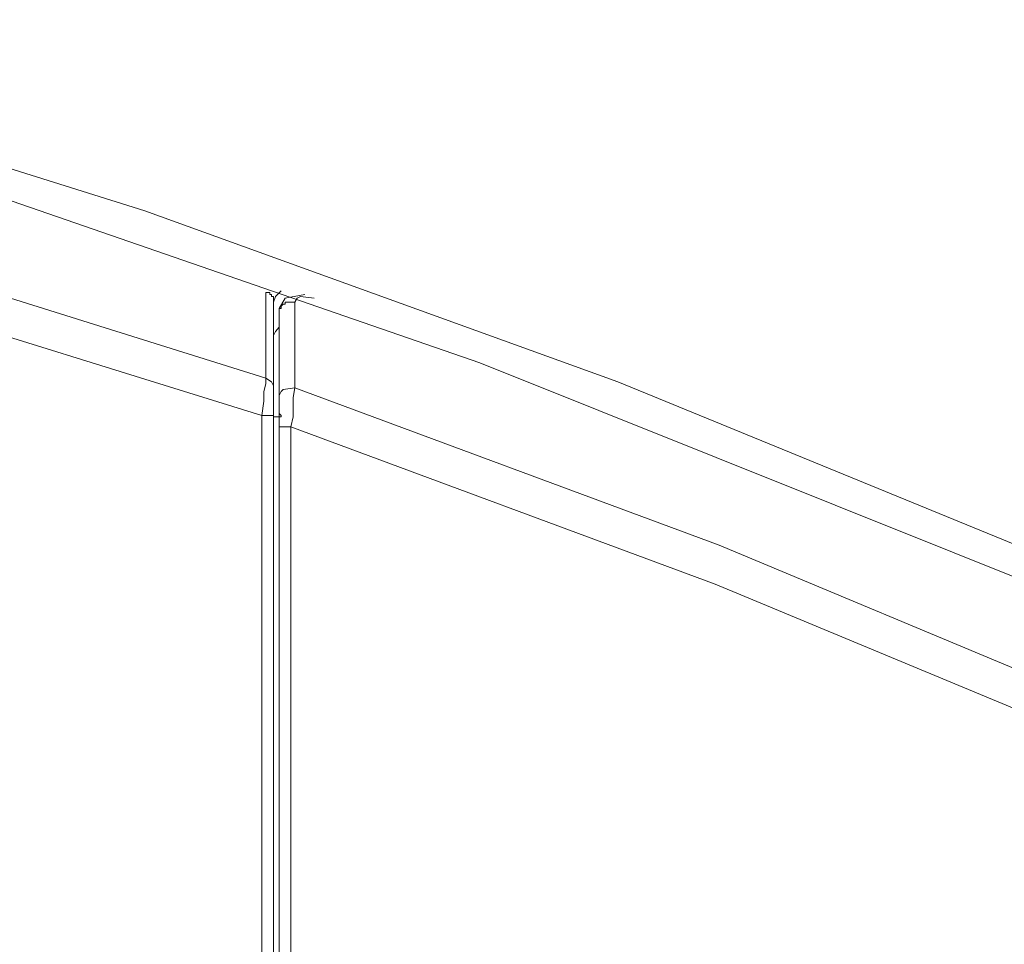
# Model space of a CAD drawing. Units: inches. Extents: x 250 to 363, y 26 to 77.
# Drawn here: x 298 to 299, y 52 to 54 of the extents above; entities that cross this region are included whole.
import ezdxf

# ---------------------------------------------------------------- set-up
doc = ezdxf.new("R2010")
doc.units = ezdxf.units.IN
doc.header["$MEASUREMENT"] = 0
doc.layers.add('图层 1', color=7, linetype='Continuous')

msp = doc.modelspace()

# ---------------------------------------------------------------- linework, layer by layer
at = {"layer": '图层 1', "color": 250, "lineweight": 9, "true_color": 0x221e1f}
for points in [[(297.8185, 53.5016), (298.4872, 53.2918)], [(298.6198, 53.1082), (297.7541, 53.3793)], [(298.8548, 53.1251), (298.1927, 53.3535)], [(298.6154, 53.0672), (297.7479, 53.3366)], [(298.4872, 53.2918), (299.0064, 53.1041)], [(298.6367, 53.204), (298.6305, 53.1978)], [(298.6198, 53.164), (298.6198, 53.2023)], [(298.6198, 53.2023), (298.6198, 53.2023)], [(298.6198, 53.2023), (298.6198, 53.2023)], [(298.6198, 53.2023), (298.6198, 53.2023)], [(298.6219, 53.2023), (298.6198, 53.2023)], [(298.6219, 53.2023), (298.6219, 53.2023)], [(298.6219, 53.2023), (298.6219, 53.2023)], [(298.6219, 53.2023), (298.6219, 53.2023)], [(298.6219, 53.2023), (298.6219, 53.2023)], [(298.6219, 53.2023), (298.6219, 53.2023)], [(298.6219, 53.2023), (298.6219, 53.2023)], [(298.6243, 53.2023), (298.6219, 53.2023)], [(298.6243, 53.1999), (298.6243, 53.2023)], [(298.6243, 53.1999), (298.6243, 53.1999)], [(298.6243, 53.1999), (298.6243, 53.1999)], [(298.6243, 53.1999), (298.6243, 53.1999)], [(298.6243, 53.1999), (298.6243, 53.1999)], [(298.6243, 53.1999), (298.6243, 53.1999)], [(298.626, 53.1999), (298.6243, 53.1999)], [(298.626, 53.1999), (298.626, 53.1999)], [(298.626, 53.1999), (298.626, 53.1999)], [(298.626, 53.1999), (298.626, 53.1999)], [(298.626, 53.1999), (298.626, 53.1999)], [(298.626, 53.1978), (298.626, 53.1999)], [(298.626, 53.1978), (298.626, 53.1978)], [(298.626, 53.1978), (298.626, 53.1978)], [(298.626, 53.1978), (298.626, 53.1978)], [(298.626, 53.1978), (298.626, 53.1978)], [(298.6285, 53.1978), (298.626, 53.1978)], [(298.6305, 53.1978), (298.6285, 53.1916)], [(298.6285, 53.1978), (298.6285, 53.1978)], [(298.6285, 53.1978), (298.6285, 53.1978)], [(298.6285, 53.1978), (298.6285, 53.1978)], [(298.6285, 53.1961), (298.6285, 53.1978)], [(298.6285, 53.1961), (298.6285, 53.1961)], [(298.6285, 53.1961), (298.6285, 53.1961)], [(298.6285, 53.1961), (298.6285, 53.1961)], [(298.6285, 53.1961), (298.6285, 53.1961)], [(298.6285, 53.1961), (298.6285, 53.1961)], [(298.6285, 53.1961), (298.6285, 53.1961)], [(298.6285, 53.1937), (298.6285, 53.1961)], [(298.6285, 53.1937), (298.6285, 53.1937)], [(298.6285, 53.1937), (298.6285, 53.1937)], [(298.6285, 53.1937), (298.6285, 53.1937)], [(298.6285, 53.1937), (298.6285, 53.1937)], [(298.6285, 53.1937), (298.6285, 53.1937)], [(298.6285, 53.1937), (298.6285, 53.1937)], [(298.6285, 53.1937), (298.6285, 53.1937)], [(298.6285, 53.1916), (298.6285, 53.1937)], [(298.6285, 53.1916), (298.6285, 53.1427)], [(298.6285, 53.1916), (298.6285, 53.1916)], [(298.6285, 53.1916), (298.6285, 53.1916)], [(298.6285, 53.1916), (298.6285, 53.1916)], [(298.6412, 53.1961), (298.6347, 53.1847)], [(298.6626, 53.1999), (298.6412, 53.1961)], [(298.6412, 53.1916), (298.6412, 53.1916)], [(298.6412, 53.1916), (298.6412, 53.1916)], [(298.6412, 53.1916), (298.6412, 53.1916)], [(298.6433, 53.1916), (298.6412, 53.1916)], [(298.6412, 53.1916), (298.6412, 53.1892)], [(298.6433, 53.1916), (298.6433, 53.1916)], [(298.6433, 53.1916), (298.6433, 53.1916)], [(298.6433, 53.1916), (298.6433, 53.1916)], [(298.6433, 53.1916), (298.6433, 53.1916)], [(298.6453, 53.1916), (298.6433, 53.1916)], [(298.6453, 53.1916), (298.6453, 53.1916)], [(298.6453, 53.1916), (298.6453, 53.1916)], [(298.6453, 53.1916), (298.6453, 53.1916)], [(298.6474, 53.1916), (298.6453, 53.1916)], [(298.6474, 53.1916), (298.6474, 53.1916)], [(298.6474, 53.1916), (298.6474, 53.1916)], [(298.6474, 53.1916), (298.6474, 53.1916)], [(298.6498, 53.1916), (298.6474, 53.1916)], [(298.6498, 53.1916), (298.6498, 53.1916)], [(298.6498, 53.1916), (298.6498, 53.1916)], [(298.6498, 53.1916), (298.6498, 53.1916)], [(298.6498, 53.1916), (298.6498, 53.1916)], [(298.6519, 53.1916), (298.6498, 53.1916)], [(298.6543, 53.1961), (298.6519, 53.1916)], [(298.6519, 53.1916), (298.6519, 53.1427)], [(298.6519, 53.1916), (298.6519, 53.1916)], [(298.6581, 53.1978), (298.6543, 53.1961)], [(298.6729, 53.1961), (298.6581, 53.1978)], [(298.6347, 53.1847), (298.6347, 53.174)], [(298.6347, 53.1847), (298.6347, 53.1847)], [(298.6347, 53.1847), (298.6347, 53.1847)], [(298.6347, 53.1847), (298.6347, 53.1847)], [(298.6367, 53.1847), (298.6347, 53.1847)], [(298.6347, 53.1847), (298.6347, 53.183)], [(298.6347, 53.183), (298.6347, 53.183)], [(298.6347, 53.183), (298.6347, 53.183)], [(298.6347, 53.183), (298.6347, 53.183)], [(298.6347, 53.183), (298.6347, 53.183)], [(298.6347, 53.183), (298.6347, 53.1809)], [(298.6347, 53.1427), (298.6347, 53.1809)], [(298.6347, 53.1809), (298.6347, 53.1809)], [(298.6347, 53.1809), (298.6347, 53.1809)], [(298.6391, 53.1892), (298.6367, 53.1871)], [(298.6367, 53.1871), (298.6367, 53.1871)], [(298.6367, 53.1871), (298.6367, 53.1871)], [(298.6367, 53.1871), (298.6367, 53.1871)], [(298.6367, 53.1871), (298.6367, 53.1871)], [(298.6367, 53.1871), (298.6367, 53.1871)], [(298.6367, 53.1871), (298.6367, 53.1847)], [(298.6367, 53.1847), (298.6367, 53.1847)], [(298.6391, 53.1892), (298.6391, 53.1892)], [(298.6391, 53.1892), (298.6391, 53.1892)], [(298.6391, 53.1892), (298.6391, 53.1892)], [(298.6391, 53.1892), (298.6391, 53.1892)], [(298.6391, 53.1892), (298.6391, 53.1892)], [(298.6412, 53.1892), (298.6391, 53.1892)], [(298.6198, 53.1082), (298.6198, 53.164)], [(298.6285, 53.1551), (298.6305, 53.1595)], [(298.6305, 53.1595), (298.6347, 53.164)], [(298.6285, 53.1427), (298.6285, 53.0996)], [(298.6347, 53.0889), (298.6347, 53.1427)], [(298.6519, 53.1427), (298.6519, 53.0975)], [(299.5045, 52.8646), (298.8548, 53.1251)], [(298.6198, 53.1082), (298.626, 53.1041)], [(298.6198, 53.102), (298.6198, 53.1082)], [(298.6178, 53.0934), (298.6198, 53.102)], [(298.626, 53.1041), (298.6285, 53.0996)], [(298.6285, 53.0996), (298.6285, 53.0889)], [(298.6367, 53.0934), (298.6391, 53.0955)], [(298.6391, 53.0955), (298.6519, 53.0975)], [(298.6519, 53.0975), (298.6498, 53.0869)], [(298.6519, 53.0975), (299.1177, 52.9246)], [(299.0064, 53.1041), (299.5173, 52.8946)], [(298.6178, 53.0827), (298.6178, 53.0934)], [(298.6285, 53.0889), (298.6285, 53.0827)], [(298.6347, 53.0889), (298.6367, 53.0934)], [(298.6347, 53.0827), (298.6347, 53.0889)], [(298.6498, 53.0869), (298.6498, 53.0762)], [(298.6154, 53.0672), (298.6178, 53.0827)], [(298.6285, 53.0827), (298.6285, 53.0738)], [(298.6285, 53.0738), (298.6285, 53.0672)], [(298.6347, 53.0762), (298.6347, 53.0827)], [(298.6347, 53.0672), (298.6347, 53.0762)], [(298.6498, 53.0762), (298.6498, 53.0655)], [(298.6154, 53.0672), (298.6285, 53.0672)], [(298.6154, 52.5229), (298.6154, 53.0672)], [(298.6285, 53.0672), (298.6285, 53.0672)], [(298.6285, 53.0672), (298.6285, 53.0672)], [(298.6285, 53.0672), (298.6285, 53.0672)], [(298.6285, 53.0672), (298.6285, 53.0672)], [(298.6285, 53.0672), (298.6285, 52.3754)], [(298.6285, 53.0655), (298.6285, 53.0655)], [(298.6285, 53.0655), (298.6285, 53.0655)], [(298.6285, 53.0655), (298.6305, 53.0655)], [(298.6305, 53.0655), (298.6305, 53.0655)], [(298.6305, 53.0655), (298.6305, 53.0655)], [(298.6305, 53.0655), (298.6305, 53.0655)], [(298.6305, 53.0655), (298.6305, 53.0655)], [(298.6305, 53.0655), (298.6305, 53.0655)], [(298.6305, 53.0655), (298.6305, 53.0655)], [(298.6305, 53.0655), (298.6305, 53.0655)], [(298.6305, 53.0655), (298.6305, 53.0655)], [(298.6305, 53.0655), (298.6305, 53.0655)], [(298.6305, 53.0655), (298.6305, 53.0655)], [(298.6305, 53.0655), (298.6305, 53.0655)], [(298.6305, 53.0655), (298.6305, 53.0655)], [(298.6305, 53.0655), (298.6305, 53.0655)], [(298.6305, 53.0655), (298.6305, 53.0655)], [(298.6305, 53.0655), (298.6305, 53.0655)], [(298.6305, 53.0655), (298.6305, 53.0655)], [(298.6305, 53.0655), (298.6305, 53.0655)], [(298.6305, 53.0655), (298.6305, 53.0655)], [(298.6305, 53.0655), (298.6305, 53.0655)], [(298.6305, 53.0655), (298.6305, 53.0655)], [(298.6305, 53.0655), (298.6305, 53.0655)], [(298.6305, 53.0655), (298.6322, 53.0655)], [(298.6322, 53.0655), (298.6322, 53.0655)], [(298.6322, 53.0655), (298.6322, 53.0655)], [(298.6322, 53.0655), (298.6322, 53.0655)], [(298.6322, 53.0655), (298.6322, 53.0655)], [(298.6322, 53.0655), (298.6322, 53.0655)], [(298.6322, 53.0655), (298.6322, 53.0655)], [(298.6322, 53.0655), (298.6322, 53.0655)], [(298.6322, 53.0655), (298.6322, 53.0655)], [(298.6322, 53.0655), (298.6322, 53.0655)], [(298.6322, 53.0655), (298.6322, 53.0655)], [(298.6322, 53.0655), (298.6347, 53.0655)], [(298.6347, 53.0717), (298.6347, 53.0693)], [(298.6347, 53.0693), (298.6367, 53.0672)], [(298.6347, 53.0548), (298.6347, 53.0672)], [(298.6347, 53.0655), (298.6347, 53.0655)], [(298.6347, 53.0655), (298.6347, 53.0655)], [(298.6347, 53.0655), (298.6347, 53.0655)], [(298.6347, 53.0655), (298.6347, 53.0655)], [(298.6347, 53.0655), (298.6347, 53.0655)], [(298.6347, 53.0655), (298.6347, 53.0655)], [(298.6347, 53.0655), (298.6347, 53.0655)], [(298.6347, 53.0655), (298.6347, 53.0655)], [(298.6347, 53.0655), (298.6367, 53.0655)], [(298.6367, 53.0672), (298.6367, 53.0655)], [(298.6367, 53.0655), (298.6367, 53.0655)], [(298.6367, 53.0655), (298.6367, 53.0655)], [(298.6367, 53.0655), (298.6367, 53.0655)], [(298.6367, 53.0655), (298.6367, 53.0655)], [(298.6367, 53.0655), (298.6367, 53.0655)], [(298.6367, 53.0655), (298.6367, 53.0655)], [(298.6498, 53.0655), (298.6474, 53.0548)], [(298.6347, 53.0548), (298.6347, 53.0548)], [(298.6347, 53.0548), (298.6347, 53.0548)], [(298.6347, 53.0548), (298.6347, 53.0548)], [(298.6347, 53.0548), (298.6347, 53.0548)], [(298.6347, 52.5167), (298.6347, 53.0548)], [(298.6347, 53.0548), (298.6474, 53.0548)], [(298.6474, 53.0548), (298.6474, 52.3713)], [(298.6474, 53.0548), (299.1132, 52.8819)], [(299.1177, 52.9246), (299.4766, 52.7747)], [(299.1132, 52.8819), (299.4742, 52.732)], [(298.6154, 51.8325), (298.6154, 52.5229)], [(298.6347, 51.8325), (298.6347, 52.5167)]]:
    msp.add_lwpolyline(points, dxfattribs=at)

doc.saveas('drawing.dxf')
